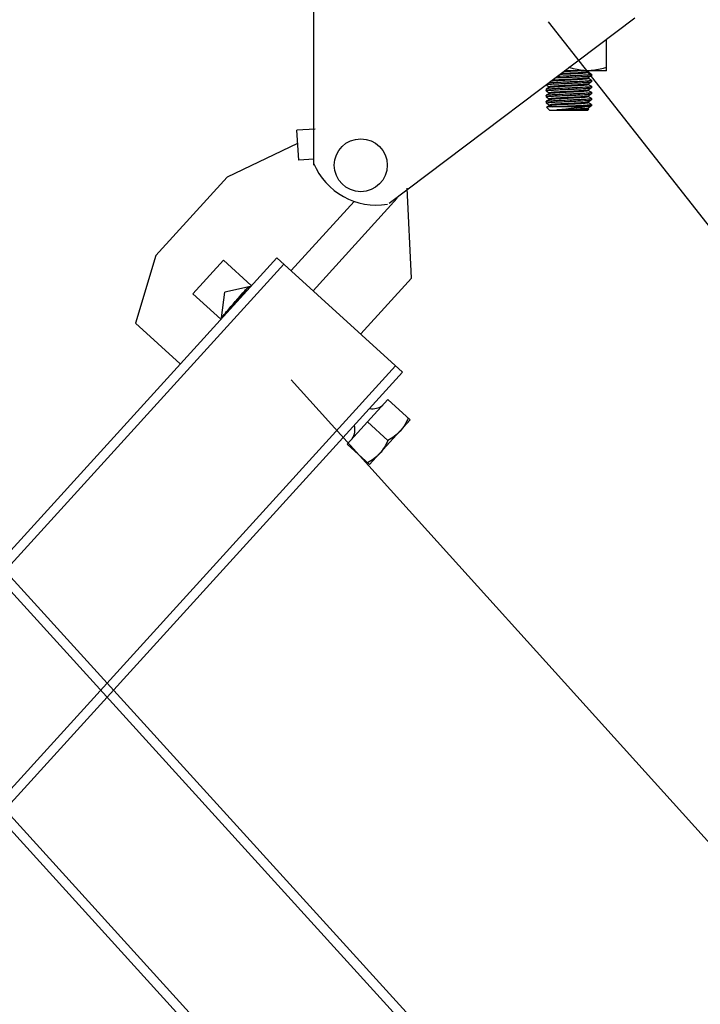
# Model space of a CAD drawing. Extents: x -762077 to 452722, y -1822867 to -827326.
# Drawn here: x -395972 to -395316, y -1317638 to -1316689 of the extents above; entities that cross this region are included whole.
import ezdxf
from ezdxf import colors
from ezdxf.entities.mleader import LeaderData, LeaderLine
from ezdxf.math import Vec2, Vec3

# ---------------------------------------------------------------- set-up
doc = ezdxf.new("R2010")
doc.units = 0
doc.header["$LTSCALE"] = 1000
doc.header["$MEASUREMENT"] = 0
doc.layers.add('xjc-抗震', color=7, linetype='Continuous')
doc.styles.add('HVAC-BZ-100', font='gbxwxt.shx', dxfattribs={"width": 0.7, "height": 300, "bigfont": 'gbhzfs.shx'})

msp = doc.modelspace()

# ---------------------------------------------------------------- linework, layer by layer
at = {"layer": 'xjc-抗震', "color": 120}
for p, q in [((-395688.9327400886, -1316671.248777003), (-395688.9327400886, -1316829.704003608)), ((-395615.9903282281, -1316866.063245057), (-395379.3075846524, -1316687.640697018)), ((-395406.6274513041, -1316738.637781435), (-395406.6274513041, -1316708.2356933)), ((-395447.71200615, -1316739.201307797), (-395434.6892140056, -1316738.637781715)), ((-395406.6274513041, -1316738.637781435), (-395446.9567130208, -1316738.637781435)), ((-395424.6034335969, -1316739.51842319), (-395424.421403544, -1316739.445840444)), ((-395424.4213001933, -1316739.445840771), (-395423.0264074756, -1316738.637781435)), ((-395424.4213001933, -1316745.274078971), (-395421.256864677, -1316743.441331237)), ((-395424.3526733322, -1316740.094879736), (-395424.3526733322, -1316739.366349949)), ((-395421.2568647005, -1316741.848136648), (-395424.335439885, -1316740.065135715)), ((-395421.1980468521, -1316741.916204156), (-395421.2568647005, -1316741.848136648)), ((-395421.256864677, -1316743.441331237), (-395421.1980468521, -1316743.373263729)), ((-395421.1980468521, -1316741.916204156), (-395421.1980468521, -1316743.373263729)), ((-395421.1980468521, -1316741.916204156), (-395421.1980468521, -1316743.373263729)), ((-395464.8510156944, -1316752.183688584), (-395461.7724403925, -1316753.96668919)), ((-395461.6865799911, -1316754.585984368), (-395464.8510156472, -1316756.418732149)), ((-395464.8068806052, -1316752.025615773), (-395464.5438517898, -1316751.945630127)), ((-395461.7552070157, -1316753.936945497), (-395461.7552070157, -1316754.665475283)), ((-395424.6367574497, -1316745.356475093), (-395424.4214148591, -1316745.274078738)), ((-395424.4213001933, -1316751.102317218), (-395421.256864677, -1316749.269569484)), ((-395424.3526733322, -1316745.923117982), (-395424.3526733322, -1316745.194588149)), ((-395424.3526733322, -1316751.751356137), (-395424.3526733322, -1316751.022826396)), ((-395421.2568647005, -1316747.676374848), (-395424.335439885, -1316745.893373962)), ((-395421.2568647005, -1316753.504613095), (-395424.335439885, -1316751.721612162)), ((-395421.1980468521, -1316747.744442403), (-395421.2568647005, -1316747.676374848)), ((-395421.256864677, -1316749.269569484), (-395421.1980468521, -1316749.201501976)), ((-395421.1980468521, -1316753.57268065), (-395421.2568647005, -1316753.504613095)), ((-395421.1980468521, -1316747.744442403), (-395421.1980468521, -1316749.201501976)), ((-395421.1980468521, -1316747.744442403), (-395421.1980468521, -1316749.201501976)), ((-395421.1980468521, -1316753.57268065), (-395421.1980468521, -1316755.029740177)), ((-395421.1980468521, -1316753.57268065), (-395421.1980468521, -1316755.029740177)), ((-395464.9098335188, -1316756.48679975), (-395464.8510156472, -1316756.418732149)), ((-395464.9098335188, -1316756.48679975), (-395464.9098335188, -1316757.943859277)), ((-395464.9098335188, -1316756.48679975), (-395464.9098335188, -1316757.943859277)), ((-395464.8510156944, -1316758.011926831), (-395464.9098335188, -1316757.943859277)), ((-395464.9098335188, -1316762.31503795), (-395464.8510156472, -1316762.246970397)), ((-395464.9098335188, -1316762.31503795), (-395464.9098335188, -1316763.772097477)), ((-395464.9098335188, -1316762.31503795), (-395464.9098335188, -1316763.772097477)), ((-395464.8510156944, -1316763.840165031), (-395464.9098335188, -1316763.772097477)), ((-395464.8510156944, -1316758.011926831), (-395461.7724403925, -1316759.794927391)), ((-395461.6865799911, -1316760.414222615), (-395464.8510156472, -1316762.246970397)), ((-395464.8510156944, -1316763.840165031), (-395461.7724403925, -1316765.623165592)), ((-395461.7552070157, -1316759.765183743), (-395461.7552070157, -1316760.493713484)), ((-395461.6865001568, -1316760.414222149), (-395461.6147427009, -1316760.380001896)), ((-395424.7095854841, -1316757.032578852), (-395424.4214255442, -1316756.930555372)), ((-395424.5255356594, -1316762.80548707), (-395424.4214243311, -1316762.758793713)), ((-395424.4213001933, -1316756.930555419), (-395421.256864677, -1316755.097807684)), ((-395424.4213001933, -1316762.758793665), (-395421.256864677, -1316760.926045931)), ((-395424.3526733322, -1316757.579594383), (-395424.3526733322, -1316756.851064643)), ((-395424.3526733322, -1316763.40783263), (-395424.3526733322, -1316762.679302844)), ((-395421.2568647005, -1316759.332851249), (-395424.335439885, -1316757.549850363)), ((-395421.2568647005, -1316765.161089497), (-395424.335439885, -1316763.37808861)), ((-395421.256864677, -1316755.097807684), (-395421.1980468521, -1316755.029740177)), ((-395421.1980468521, -1316759.40091885), (-395421.2568647005, -1316759.332851249)), ((-395421.256864677, -1316760.926045931), (-395421.1980468521, -1316760.857978377)), ((-395421.1980468521, -1316759.40091885), (-395421.1980468521, -1316760.857978377)), ((-395421.1980468521, -1316759.40091885), (-395421.1980468521, -1316760.857978377)), ((-395464.9098335188, -1316768.143276151), (-395464.8510156472, -1316768.075208597)), ((-395464.9098335188, -1316768.143276151), (-395464.9098335188, -1316769.600335724)), ((-395464.9098335188, -1316768.143276151), (-395464.9098335188, -1316769.600335724)), ((-395464.8510156944, -1316769.668403232), (-395464.9098335188, -1316769.600335724)), ((-395461.6865799911, -1316766.242460816), (-395464.8510156472, -1316768.075208597)), ((-395464.8510156944, -1316769.668403232), (-395461.7724403925, -1316771.451403839)), ((-395461.6865799911, -1316772.070699016), (-395464.4317053482, -1316773.66069197)), ((-395461.7552070157, -1316765.593421944), (-395461.7552070157, -1316766.321951731)), ((-395461.7552070157, -1316771.421660144), (-395461.7552070157, -1316772.150189931)), ((-395461.6864842689, -1316766.242460442), (-395461.6080349097, -1316766.205552464)), ((-395461.6864712506, -1316772.070698736), (-395461.600495857, -1316772.030838753)), ((-395427.5915969573, -1316773.242510737), (-395458.5004936811, -1316773.242510737)), ((-395424.515892684, -1316768.63014131), (-395424.4214187551, -1316768.5870321)), ((-395424.4213001933, -1316768.587031867), (-395421.256864677, -1316766.754284132)), ((-395424.4213001933, -1316774.415270067), (-395421.256864677, -1316772.582522379)), ((-395424.3526733322, -1316769.236070831), (-395424.3526733322, -1316768.507541044)), ((-395421.2568647005, -1316770.989327744), (-395424.335439885, -1316769.20632681)), ((-395421.1980468521, -1316765.22915705), (-395421.2568647005, -1316765.161089497)), ((-395421.256864677, -1316766.754284132), (-395421.1980468521, -1316766.686216624)), ((-395421.1980468521, -1316771.057397024), (-395421.2568647005, -1316770.989327744)), ((-395421.1980468521, -1316772.514451651), (-395421.256864677, -1316772.582522379)), ((-395421.1980468521, -1316765.22915705), (-395421.1980468521, -1316766.686216624)), ((-395421.1980468521, -1316765.22915705), (-395421.1980468521, -1316766.686216624)), ((-395421.1980468521, -1316771.057395251), (-395421.1980468521, -1316772.514454824)), ((-395464.4317053482, -1316773.66069197), (-395464.4476695636, -1316773.704683885)), ((-395461.2670032899, -1316776.885413499), (-395464.4476695636, -1316773.704683885)), ((-395424.8406957393, -1316776.885594724), (-395461.2671846084, -1316776.885594724)), ((-395440.5580381639, -1316776.397200021), (-395454.3945632046, -1316776.397200021)), ((-395424.840877058, -1316776.885413499), (-395423.5076649813, -1316775.552174849)), ((-395424.3526733322, -1316775.064309031), (-395424.3526733322, -1316774.335779291)), ((-395424.0410622656, -1316775.205141303), (-395424.3354405155, -1316775.034568323)), ((-395423.5250922281, -1316775.504063369), (-395424.0410622656, -1316775.205141303)), ((-395423.5250922281, -1316775.504063369), (-395423.5076649813, -1316775.552174849)), ((-395687.423849782, -1316794.783352986), (-395704.963342041, -1316796.02302141)), ((-395702.9344876879, -1316824.728338542), (-395704.963342041, -1316796.02302141)), ((-395704.265214795, -1316808.612758345), (-395772.0723561971, -1316841.291669674)), ((-395688.7116525806, -1316823.723087117), (-395702.9344876879, -1316824.728338542)), ((-395772.0723561971, -1316841.291669674), (-395840.6745736273, -1316916.76713749)), ((-395594.4562094396, -1316938.327910612), (-395598.590553862, -1316851.66341552)), ((-395649.8758202929, -1316864.449107791), (-395710.577048636, -1316931.231987116)), ((-395608.3560687301, -1316861.553516207), (-395689.2821845033, -1316950.587612703)), ((-397040.2911779843, -1318366.54999924), (-395724.3243659898, -1316918.736583204)), ((-395717.585484917, -1316924.86178116), (-397033.4796002256, -1318372.595217036)), ((-396267.1168451477, -1316924.86178116), (-394951.2227298392, -1318372.595217036)), ((-394944.4111520806, -1318366.54999924), (-396260.377964075, -1316918.736583204)), ((-395840.6745736273, -1316916.76713749), (-395860.5562140909, -1316981.966308145)), ((-395805.1816324703, -1316953.537944528), (-395775.7806821391, -1316921.191315484)), ((-395775.7806821391, -1316921.191315484), (-395748.8251579343, -1316945.692107453)), ((-395724.3243659898, -1316918.736583204), (-395603.0245070043, -1317028.990146949)), ((-395643.4577933103, -1316992.238959018), (-395594.4562094396, -1316938.327910612)), ((-395778.2261082428, -1316978.038736497), (-395805.1816324703, -1316953.537944528)), ((-395777.4392206501, -1316976.615514575), (-395774.3078427715, -1316952.065105159)), ((-395749.529330221, -1316946.466830678), (-395774.3078427715, -1316952.065105159)), ((-395764.3455771967, -1316961.120146913), (-395756.8820734778, -1316952.47392982)), ((-395860.5562140909, -1316981.966308145), (-395817.4273753639, -1317021.167575269)), ((-395777.4392166228, -1316976.615482945), (-395777.1793984692, -1316976.196089473)), ((-395777.4096110445, -1316976.635359242), (-395777.4392166228, -1316976.615482945)), ((-395777.4096110445, -1316976.635359242), (-395776.763575379, -1316976.429672565)), ((-395776.303515261, -1316975.923519037), (-395777.1793984692, -1316976.196089473)), ((-395609.7633880563, -1317022.864948945), (-396924.4943560082, -1318469.318701848)), ((-395603.0245070043, -1317028.990146949), (-396917.6827782567, -1318475.363919638)), ((-396381.6778230607, -1317028.990146949), (-395067.0195518078, -1318475.363919638)), ((-396374.9389420087, -1317022.864948945), (-395060.2079740565, -1318469.318701848)), ((-395617.2340357022, -1317055.454724696), (-395656.4353028038, -1317098.583563421)), ((-395595.669616315, -1317075.05535828), (-395617.2340357022, -1317055.454724696)), ((-395617.1963061397, -1317094.869119634), (-395636.8346692631, -1317077.019144105)), ((-395595.6696162941, -1317075.055358232), (-395634.8708834369, -1317118.184197053)), ((-395595.669616315, -1317075.05535828), (-395634.870883439, -1317118.184197006)), ((-395634.870883439, -1317118.184197006), (-395656.4353028038, -1317098.583563421))]:
    msp.add_line(p, q, dxfattribs=at)
msp.add_circle((-395643.399628978, -1316829.704003608), 25.49854220544274, dxfattribs=at)
for centre, radius, start, end in [((-395628.2537833052, -1316802.428022887), 65.68201775301347, 202.6099143885403, 279.304883745386), ((-395631.6038613392, -1317049.601466822), 14.70069015454198, 257.6095202787276, 310.1030845659481), ((-395663.629896529, -1317084.836187756), 14.70069015454198, 325.3593839024031, 17.8529481500116)]:
    msp.add_arc(centre, radius, start, end, dxfattribs=at)
for points, knots in [([(-395424.8406953893, -1316738.637781435), (-395429.3886572332, -1316738.637781435), (-395435.4885081481, -1316737.707125007), (-395441.3075962136, -1316735.959966487), (-395442.7618098853, -1316735.481088127)], [0, 0, 0, 0, 0.7481437320000001, 1, 1, 1, 1]), ([(-395406.6274513041, -1316735.384298674), (-395408.104545014, -1316735.87666326), (-395414.0145554747, -1316737.674582303), (-395420.2166826008, -1316738.637777189), (-395424.8406953893, -1316738.637781435)], [0, 0, 0, 0, 0.2518996752, 1, 1, 1, 1]), ([(-395455.9949794449, -1316745.418114229), (-395452.4164129952, -1316745.229635953), (-395445.0547570242, -1316744.909009529), (-395436.0485151957, -1316744.54863165), (-395429.3401262376, -1316744.195801643), (-395425.492181014, -1316744.012542789), (-395422.9595697727, -1316743.698714745), (-395421.6079985418, -1316743.644251882), (-395421.2570244623, -1316743.44133105)], [0, 0, 0, 0, 0.3088271906, 0.6351687108, 0.776179362, 0.888766741, 0.9650616368000001, 1, 1, 1, 1]), ([(-395453.8912018891, -1316743.854512159), (-395450.2747462597, -1316743.677768836), (-395444.7858091495, -1316743.447324507), (-395437.5526370872, -1316743.139532799), (-395432.4317811262, -1316742.908623929), (-395428.0312408989, -1316742.677262881), (-395424.9312488481, -1316742.480728052), (-395423.0557540515, -1316742.303405731), (-395422.0886303203, -1316742.198641287), (-395421.5671211253, -1316742.077817395), (-395421.2215591958, -1316742.006785984), (-395421.1995379261, -1316741.927004473)], [0, 0, 0, 0, 0.33132201, 0.5026809161, 0.6625468578, 0.8001999334000001, 0.9064554562999999, 0.94552363, 0.9743127352, 0.9924265264, 1, 1, 1, 1]), ([(-395451.4415469398, -1316741.983357837), (-395448.3729303814, -1316741.813058049), (-395443.7401425771, -1316741.588721727), (-395437.6805651886, -1316741.281780107), (-395433.4225631515, -1316741.064419705), (-395429.8906279791, -1316740.81131963), (-395426.9290365647, -1316740.66506758), (-395425.5605538143, -1316740.3310664), (-395424.3531293357, -1316740.310531795), (-395424.3527517435, -1316740.094880156)], [0, 0, 0, 0, 0.3390835829, 0.51130998, 0.6705305122, 0.8065270395, 0.9106028615, 0.9762069673999999, 1, 1, 1, 1]), ([(-395450.3575558309, -1316741.195578019), (-395447.606930207, -1316741.047371776), (-395442.1712598894, -1316740.769889648), (-395434.6316011623, -1316740.438076799), (-395428.8268899797, -1316739.969741195), (-395425.6283681707, -1316739.829910655), (-395424.6034335969, -1316739.51842319)], [0, 0, 0, 0, 0.3200910499, 0.6328038253, 0.8755222314, 1, 1, 1, 1]), ([(-395421.1995379261, -1316741.927004473), (-395421.1990487946, -1316741.925232345), (-395421.1983009598, -1316741.921655196), (-395421.1980468521, -1316741.918008385), (-395421.1980468521, -1316741.916204156)], [0, 0, 0, 0, 0.5046949427, 1, 1, 1, 1]), ([(-395464.5438517898, -1316751.945630127), (-395463.4339822121, -1316751.687052323), (-395460.1296545423, -1316751.516602338), (-395454.0730072763, -1316751.113211788), (-395446.1467861615, -1316750.794470033), (-395440.3750399274, -1316750.546559426), (-395437.3970717806, -1316750.415711818)], [0, 0, 0, 0, 0.1257065717, 0.3625548783, 0.6711885420999999, 1, 1, 1, 1]), ([(-395462.3963723553, -1316750.209333097), (-395458.9615252567, -1316749.896266674), (-395453.19386714, -1316749.648392929), (-395445.0402701874, -1316749.281487389), (-395438.1182521386, -1316748.995834999), (-395431.7446771218, -1316748.70171858), (-395427.0584222151, -1316748.461242322), (-395424.1462354704, -1316748.229025679), (-395422.6040685566, -1316748.112236759), (-395421.7998623836, -1316747.929703461), (-395421.2325748466, -1316747.875088349), (-395421.1995341936, -1316747.755229376)], [0, 0, 0, 0, 0.2505171455, 0.4190436299, 0.5929566457, 0.7534687112, 0.8832066517, 0.9319952571, 0.9682222995, 0.990969575, 1, 1, 1, 1]), ([(-395461.7551732576, -1316753.93694587), (-395461.7554816301, -1316753.759365848), (-395460.7828626251, -1316753.703237897), (-395459.6498590419, -1316753.43536459), (-395457.2129949499, -1316753.285655679), (-395454.2585291842, -1316753.063948151), (-395450.6327245112, -1316752.86540869), (-395445.2331753522, -1316752.583433488), (-395441.0429488271, -1316752.382325842), (-395438.2135704407, -1316752.237036238)], [0, 0, 0, 0, 0.0225348065, 0.08410939949999999, 0.1825035281, 0.3127455186, 0.4680966608, 0.640480907, 1, 1, 1, 1]), ([(-395461.6865178407, -1316754.585983948), (-395461.451467077, -1316754.449915236), (-395460.6066881742, -1316754.351345632), (-395459.016500253, -1316754.132767602), (-395456.633981768, -1316753.960360904), (-395452.3230415366, -1316753.673097924), (-395446.1044168544, -1316753.358364358), (-395440.9117200337, -1316753.104116927), (-395438.2135704407, -1316752.965566024)], [0, 0, 0, 0, 0.0346019851, 0.104636921, 0.2071911588, 0.3375023772, 0.6557943558, 1, 1, 1, 1]), ([(-395460.042864264, -1316748.437206623), (-395457.1708171095, -1316748.096352378), (-395452.2627570881, -1316747.860351978), (-395445.2659659106, -1316747.484207441), (-395439.2007052805, -1316747.192722289), (-395433.5889897591, -1316746.894925836), (-395429.4475237709, -1316746.641355574), (-395426.8918719597, -1316746.41512469), (-395425.5281431105, -1316746.275119504), (-395424.8644109117, -1316746.128232325), (-395424.3529258068, -1316746.026563877), (-395424.3527339427, -1316745.923118356)], [0, 0, 0, 0, 0.2422122393, 0.410983467, 0.5870376526, 0.750409215, 0.882592425, 0.9321393826000001, 0.9687025286, 0.9913367707999999, 1, 1, 1, 1]), ([(-395458.9142843732, -1316747.590719982), (-395456.1195885872, -1316747.329135394), (-395449.6387710641, -1316746.982296418), (-395439.9073430914, -1316746.486567217), (-395431.8632250577, -1316746.111750562), (-395426.9269625274, -1316745.685026864), (-395425.2179052329, -1316745.522484121), (-395424.6367574497, -1316745.356475093)], [0, 0, 0, 0, 0.2450762826, 0.5663823281, 0.8512139737000001, 0.9472293409, 1, 1, 1, 1]), ([(-395438.2135704407, -1316752.237036238), (-395436.4751533433, -1316752.14776792), (-395433.3174149562, -1316751.964738725), (-395429.1372563574, -1316751.753104887), (-395426.3323163418, -1316751.399405333), (-395424.818219376, -1316751.332337366), (-395424.421420435, -1316751.102317032)], [0, 0, 0, 0, 0.3769828081, 0.6866741384999999, 0.9006710037000001, 1, 1, 1, 1]), ([(-395438.2135704407, -1316752.965566024), (-395436.3632825424, -1316752.870553085), (-395433.0385102041, -1316752.691719837), (-395429.1267799034, -1316752.445104965), (-395426.7257003691, -1316752.227421678), (-395425.4516454479, -1316752.089828927), (-395424.827299498, -1316751.951956267), (-395424.3528900892, -1316751.848775912), (-395424.3527151393, -1316751.751356556)], [0, 0, 0, 0, 0.3983292567, 0.7177295008, 0.8369240417, 0.9247237076, 0.9790551566, 1, 1, 1, 1]), ([(-395437.3970717806, -1316750.415711818), (-395435.3467429662, -1316750.325623273), (-395431.6292277954, -1316750.135153058), (-395426.7153693298, -1316749.942312166), (-395423.4575546095, -1316749.546133259), (-395421.7030428827, -1316749.527525223), (-395421.2570020659, -1316749.269569297)], [0, 0, 0, 0, 0.3802069999, 0.6914691447, 0.9045436354999999, 1, 1, 1, 1]), ([(-395437.3970717806, -1316754.786890445), (-395433.9390133151, -1316754.634948316), (-395428.685138399, -1316754.275721248), (-395423.3544445697, -1316754.153445079), (-395421.5755973568, -1316753.745345001)], [0, 0, 0, 0, 0.6547667841, 1, 1, 1, 1]), ([(-395421.5755973568, -1316753.745345001), (-395421.479500425, -1316753.723298628), (-395421.3615564727, -1316753.69537946), (-395421.1980468521, -1316753.615377669), (-395421.1980468521, -1316753.57268065)], [0, 0, 0, 0, 0.6978065549, 1, 1, 1, 1]), ([(-395421.1995341936, -1316747.755229376), (-395421.1990462751, -1316747.753459394), (-395421.1983003067, -1316747.749886631), (-395421.1980468521, -1316747.746244345), (-395421.1980468521, -1316747.744442403)], [0, 0, 0, 0, 0.5046830076, 1, 1, 1, 1]), ([(-395464.9098335188, -1316757.943859277), (-395464.9098335188, -1316757.897457167), (-395464.7247742629, -1316757.814772924), (-395464.5965660177, -1316757.784946501), (-395464.4898786424, -1316757.76172683)], [0, 0, 0, 0, 0.2982391008, 1, 1, 1, 1]), ([(-395464.9098335188, -1316763.772097477), (-395464.9098335188, -1316763.725695367), (-395464.7247742629, -1316763.643011171), (-395464.5965660177, -1316763.613184749), (-395464.4898786424, -1316763.589965031)], [0, 0, 0, 0, 0.2982391008, 1, 1, 1, 1]), ([(-395464.8508409073, -1316756.418732476), (-395464.591631311, -1316756.268896137), (-395463.6259964134, -1316756.191034011), (-395461.8031772571, -1316755.955311095), (-395459.0304591607, -1316755.7905524), (-395453.9821998728, -1316755.496768709), (-395446.676754768, -1316755.182915981), (-395440.5722084155, -1316754.926401413), (-395437.3970717806, -1316754.786890445)], [0, 0, 0, 0, 0.032638481, 0.1014424706, 0.2034315029, 0.3337764845, 0.6535353127, 1, 1, 1, 1]), ([(-395464.8508275161, -1316762.246970723), (-395464.642149043, -1316762.126364498), (-395463.8861166872, -1316762.042166573), (-395462.4544601226, -1316761.848713462), (-395460.2851119721, -1316761.698733833), (-395456.2550259493, -1316761.443052696), (-395450.2103060372, -1316761.162913498), (-395442.4122864257, -1316760.830078106), (-395435.7646497712, -1316760.549590221), (-395430.794865902, -1316760.307431609), (-395427.6295050113, -1316760.142327914), (-395425.0769909807, -1316759.953540518), (-395423.0459467175, -1316759.834735349), (-395422.0021882849, -1316759.595707495), (-395421.2420452754, -1316759.565890079), (-395421.1995348232, -1316759.411708342)], [0, 0, 0, 0, 0.01651193, 0.0502921114, 0.100301103, 0.1647633211, 0.327307156, 0.5145833819, 0.6996376194, 0.782887544, 0.8558397814, 0.9158563975, 0.9607811247, 0.989043278, 1, 1, 1, 1]), ([(-395464.4898786424, -1316757.76172683), (-395463.5506421179, -1316757.557309301), (-395460.8350032677, -1316757.376067584), (-395455.8322217185, -1316757.04099305), (-395449.189232979, -1316756.747849574), (-395441.7647643844, -1316756.440182447), (-395434.5248425144, -1316756.09466986), (-395428.3047199461, -1316755.891940751), (-395424.1146732699, -1316755.387563355), (-395421.8286593105, -1316755.428306602), (-395421.2570244623, -1316755.097807451)], [0, 0, 0, 0, 0.0665447502, 0.1875245349, 0.3476875416, 0.5266797766, 0.701727283, 0.8505611670000001, 0.9542879773, 1, 1, 1, 1]), ([(-395464.4898786424, -1316763.589965031), (-395463.5506421179, -1316763.385547501), (-395460.8350032677, -1316763.204305784), (-395455.8322217185, -1316762.869231251), (-395449.189232979, -1316762.576087821), (-395441.7647643844, -1316762.268420694), (-395434.5248425144, -1316761.922908107), (-395428.3047199461, -1316761.720178951), (-395424.1146732699, -1316761.215801555), (-395421.8286593105, -1316761.256544803), (-395421.2570244623, -1316760.926045698)], [0, 0, 0, 0, 0.0665447502, 0.1875245349, 0.3476875416, 0.5266797766, 0.701727283, 0.8505611670000001, 0.9542879773, 1, 1, 1, 1]), ([(-395461.7551890051, -1316759.765183977), (-395461.7553614348, -1316759.645404884), (-395461.1422118489, -1316759.550062715), (-395460.3739268994, -1316759.377866592), (-395458.7692061588, -1316759.23292922), (-395455.8067275367, -1316758.984624014), (-395451.0734469402, -1316758.713143883), (-395444.8022741843, -1316758.393526189), (-395438.2816291291, -1316758.06939517), (-395432.397583667, -1316757.771981278), (-395427.9565798938, -1316757.427482089), (-395425.5369746312, -1316757.24364783), (-395424.7095854841, -1316757.032578852)], [0, 0, 0, 0, 0.0096612404, 0.0352851346, 0.07660603190000001, 0.1323291189, 0.2791603481, 0.4562365912, 0.6398896950999999, 0.8055602419, 0.9311265604000001, 1, 1, 1, 1]), ([(-395461.7552008796, -1316765.593422131), (-395461.7553176917, -1316765.469313131), (-395461.1154457293, -1316765.376055288), (-395460.3192282666, -1316765.197005167), (-395458.6510110386, -1316765.051062656), (-395455.5826911645, -1316764.797132136), (-395450.6996677816, -1316764.520996881), (-395444.268276742, -1316764.19731692), (-395437.6559498617, -1316763.860279468), (-395431.7800861867, -1316763.580970156), (-395427.5217591657, -1316763.185451294), (-395425.2298638716, -1316763.063236669), (-395424.5255356594, -1316762.80548707)], [0, 0, 0, 0, 0.0099595302, 0.0364645269, 0.07918281419999999, 0.1367127116, 0.2877969681, 0.4687921299, 0.654522306, 0.8191516284999999, 0.9398131233, 1, 1, 1, 1]), ([(-395461.6147427009, -1316760.380001896), (-395460.9422951164, -1316760.10730316), (-395458.6747364986, -1316760.008208309), (-395454.4653199778, -1316759.593602685), (-395448.5909555424, -1316759.322119289), (-395441.9600727689, -1316758.980907539), (-395435.4927916983, -1316758.656674103), (-395430.5762165303, -1316758.379411509), (-395427.4836784722, -1316758.124235694), (-395425.8013221836, -1316757.978052465), (-395424.9981032559, -1316757.797492818), (-395424.3529004238, -1316757.704669328), (-395424.3526988551, -1316757.57959471)], [0, 0, 0, 0, 0.0581782097, 0.1776963238, 0.3420722128, 0.5282791960000001, 0.7101845682, 0.8622608818, 0.9202143931, 0.9632608252, 0.9899720976, 1, 1, 1, 1]), ([(-395461.6080349097, -1316766.205552464), (-395460.9285356319, -1316765.936262902), (-395458.6560028801, -1316765.831778041), (-395454.4357024282, -1316765.421632411), (-395448.5610766523, -1316765.148290986), (-395441.934106743, -1316764.808036877), (-395435.4745545592, -1316764.483906931), (-395430.5652147608, -1316764.206890466), (-395427.4778917162, -1316763.95198159), (-395425.7986040588, -1316763.805851414), (-395424.9968552541, -1316763.625613949), (-395424.35283678, -1316763.53270092), (-395424.3526848105, -1316763.407832864)], [0, 0, 0, 0, 0.0586123258, 0.1783779429, 0.3428092516, 0.5289131157, 0.7106216692, 0.8624829220999999, 0.9203445884, 0.9633199739, 0.9899867720000001, 1, 1, 1, 1]), ([(-395421.1995348232, -1316759.411708342), (-395421.1990466949, -1316759.409937895), (-395421.1983003996, -1316759.406364292), (-395421.1980468521, -1316759.402721213), (-395421.1980468521, -1316759.40091885)], [0, 0, 0, 0, 0.5046845645, 1, 1, 1, 1]), ([(-395464.9098335188, -1316769.600335724), (-395464.9098335188, -1316769.553933568), (-395464.7247742629, -1316769.471249325), (-395464.5965660177, -1316769.441422997), (-395464.4898786424, -1316769.418203278)], [0, 0, 0, 0, 0.2982391008, 1, 1, 1, 1]), ([(-395464.850827703, -1316768.075208877), (-395464.6421712299, -1316767.954613943), (-395463.8862335456, -1316767.870414946), (-395462.4547413164, -1316767.676984185), (-395460.2855970911, -1316767.527003528), (-395456.2556882342, -1316767.271326358), (-395450.2111843089, -1316766.991189586), (-395442.4132062942, -1316766.658354801), (-395435.7654909482, -1316766.377865656), (-395430.7954825535, -1316766.135701118), (-395427.6299962192, -1316765.970595743), (-395425.0773574207, -1316765.781803542), (-395423.0462442187, -1316765.663006958), (-395422.0022585308, -1316765.423952042), (-395421.2421288658, -1316765.394159074), (-395421.1995398626, -1316765.239964087)], [0, 0, 0, 0, 0.0165102421, 0.0502859735, 0.100289559, 0.164747849, 0.3272889357, 0.5145571915, 0.6996193915000001, 0.7828749886, 0.8558288209, 0.9158474547, 0.9607754153, 0.9890409711, 1, 1, 1, 1]), ([(-395464.4898786424, -1316769.418203278), (-395463.5506421179, -1316769.213785748), (-395460.8350032677, -1316769.032543984), (-395455.8322217185, -1316768.697469497), (-395449.189232979, -1316768.404326021), (-395441.7647643844, -1316768.096658894), (-395434.5248425144, -1316767.751146307), (-395428.3047199461, -1316767.548417199), (-395424.1146732699, -1316767.044039803), (-395421.8286593105, -1316767.08478305), (-395421.2570244623, -1316766.754283898)], [0, 0, 0, 0, 0.0665447502, 0.1875245349, 0.3476875416, 0.5266797766, 0.701727283, 0.8505611671, 0.9542879773, 1, 1, 1, 1]), ([(-395458.5004936811, -1316773.242510737), (-395459.9050013318, -1316773.297403426), (-395461.7323260214, -1316773.32825813), (-395463.6704405749, -1316773.552707042), (-395464.2768975345, -1316773.571318763), (-395464.4315500893, -1316773.66069211)], [0, 0, 0, 0, 0.7085484742, 0.9099583381, 1, 1, 1, 1]), ([(-395461.7552067358, -1316771.421660191), (-395461.0860061618, -1316771.032019678), (-395459.4424173718, -1316771.007672433), (-395456.3947042853, -1316770.643246518), (-395452.4810267442, -1316770.46581142), (-395447.821669047, -1316770.196141398), (-395443.1511641655, -1316769.970207221), (-395438.4826665521, -1316769.739757293), (-395433.8170852026, -1316769.484364419), (-395429.9219145626, -1316769.274824145), (-395426.8313391653, -1316768.974743197), (-395425.2567574419, -1316768.8686295), (-395424.515892684, -1316768.63014131)], [0, 0, 0, 0, 0.0621583421, 0.1246001388, 0.2497028028, 0.3747558051, 0.4998230369, 0.6248887053, 0.7499514362999999, 0.8750299841, 0.9375258876000001, 1, 1, 1, 1]), ([(-395461.600495857, -1316772.030838753), (-395460.9133722093, -1316771.76516768), (-395458.6351905109, -1316771.655037209), (-395454.4031658135, -1316771.249556174), (-395448.5282085929, -1316770.974289718), (-395441.90559171, -1316770.635048259), (-395435.454532135, -1316770.311042382), (-395430.5531316577, -1316770.034294535), (-395427.4715449063, -1316769.779679147), (-395425.7956039475, -1316769.633607575), (-395424.9955144944, -1316769.453723976), (-395424.3527516266, -1316769.360711796), (-395424.3526756419, -1316769.236070924)], [0, 0, 0, 0, 0.05908839900000001, 0.1791250683, 0.3436167491, 0.5296075978, 0.7111004040000001, 0.862726282, 0.9204874212999999, 0.9633849617, 0.9900028829, 1, 1, 1, 1]), ([(-395458.5004936811, -1316773.242510737), (-395454.772464822, -1316773.018864649), (-395448.9055432973, -1316772.762959127), (-395440.9671623013, -1316772.426356027), (-395434.9214018357, -1316772.166560271), (-395429.59047023, -1316771.906175298), (-395425.7665060442, -1316771.683989978), (-395423.4564419668, -1316771.48516986), (-395422.2391663177, -1316771.3644454), (-395421.6525952797, -1316771.23464329), (-395421.1979290368, -1316771.148442414), (-395421.1980744051, -1316771.057396744)], [0, 0, 0, 0, 0.2995243641, 0.470902395, 0.6373386647, 0.784538284, 0.8998699613, 0.9423833674, 0.9735218532, 0.9926981554000001, 1, 1, 1, 1]), ([(-395454.3945632046, -1316776.397200021), (-395452.3644185835, -1316776.068130003), (-395443.438709134, -1316774.91946927), (-395434.4742907202, -1316774.131089317), (-395427.5915969573, -1316773.242510737)], [0, 0, 0, 0, 0.2286057073, 1, 1, 1, 1]), ([(-395421.2569381427, -1316772.582521772), (-395421.8196122933, -1316772.908517957), (-395424.0737534864, -1316772.863758634), (-395426.1195065209, -1316773.154109121), (-395427.5915969573, -1316773.242510737)], [0, 0, 0, 0, 0.306013807, 1, 1, 1, 1]), ([(-395421.1995398626, -1316765.239964087), (-395421.1990501012, -1316765.238190887), (-395421.1983012864, -1316765.234611544), (-395421.1980468521, -1316765.2309624), (-395421.1980468521, -1316765.22915705)], [0, 0, 0, 0, 0.5047011054, 1, 1, 1, 1]), ([(-395454.3945632046, -1316776.397200021), (-395451.3458539851, -1316776.207025673), (-395445.0427655128, -1316775.885921034), (-395437.3164202336, -1316775.521308481), (-395431.5221446082, -1316775.174714234), (-395428.1729478731, -1316774.97749253), (-395425.9382284563, -1316774.68782052), (-395424.7416799997, -1316774.601067802), (-395424.4213223802, -1316774.41526988)], [0, 0, 0, 0, 0.3048887262, 0.6300534475999999, 0.7715141798999999, 0.8851606359, 0.9630359303, 1, 1, 1, 1]), ([(-395440.5580381639, -1316776.397200021), (-395438.4389087285, -1316776.29114129), (-395434.5874471297, -1316776.091701254), (-395430.0347020123, -1316775.825822966), (-395427.1984936106, -1316775.58432272), (-395425.6694609211, -1316775.440701285), (-395424.9334637271, -1316775.276621298), (-395424.3529075393, -1316775.178932438), (-395424.3527507167, -1316775.064309358)], [0, 0, 0, 0, 0.3905210385, 0.7117951606, 0.8332523583, 0.9231783556000001, 0.9789032282, 1, 1, 1, 1]), ([(-395423.5076649813, -1316775.552174849), (-395423.6061212968, -1316775.650633125), (-395424.1399153268, -1316775.648080617), (-395425.0770525243, -1316775.804592761), (-395426.6534459428, -1316775.868768075), (-395429.6675492935, -1316776.035858298), (-395434.3734234625, -1316776.195868363), (-395438.3718048334, -1316776.328124342), (-395440.5580381639, -1316776.397200021)], [0, 0, 0, 0, 0.0244527822, 0.08318791240000001, 0.1748809495, 0.2968622062, 0.6158697308, 1, 1, 1, 1]), ([(-395773.8194678063, -1316973.190589288), (-395772.7091075117, -1316971.750769962), (-395767.104202264, -1316964.810262764), (-395761.3467862234, -1316957.996609578), (-395756.8820734778, -1316952.47392982)], [0, 0, 0, 0, 0.2038403114, 1, 1, 1, 1]), ([(-395765.0412518613, -1316963.532987345), (-395763.5207059728, -1316961.694422486), (-395760.6310019083, -1316958.196706114), (-395756.70009143, -1316953.457531384), (-395753.8850571946, -1316949.833244356), (-395752.3334808801, -1316947.90508643), (-395751.9553324447, -1316947.153960082)], [0, 0, 0, 0, 0.341293165, 0.6492905579, 0.8797049484, 1, 1, 1, 1]), ([(-395756.8820734778, -1316952.47392982), (-395756.2873887394, -1316951.826153599), (-395754.64770049, -1316950.050636566), (-395753.0265241805, -1316948.257037449), (-395751.9553324447, -1316947.153960082)], [0, 0, 0, 0, 0.3638265724, 1, 1, 1, 1]), ([(-395751.9553324447, -1316947.153960082), (-395751.8128684142, -1316947.157664138), (-395751.3378639526, -1316947.195045615), (-395750.8560309187, -1316947.436911699), (-395750.6570303142, -1316947.709178051)], [0, 0, 0, 0, 0.2970543195, 1, 1, 1, 1]), ([(-395777.1793984692, -1316976.196089473), (-395775.7783918462, -1316974.2780942), (-395771.380311816, -1316969.339737792), (-395767.1125695314, -1316964.312608738), (-395764.3455771967, -1316961.120146913)], [0, 0, 0, 0, 0.3598834298, 1, 1, 1, 1])]:
    msp.add_open_spline(points, degree=3, knots=knots, dxfattribs=at)
for points in [[(-395597.5956725776, -1317073.304700271), (-395599.5893270709, -1317077.81770416), (-395602.1514494531, -1317082.18660571), (-395605.4699333298, -1317085.837568207)], [(-395605.4699333298, -1317085.837568207), (-395608.7884204444, -1317089.488527447), (-395612.8935803978, -1317092.454909335), (-395617.1963061397, -1317094.869119634)], [(-395617.1963061397, -1317094.869119634), (-395619.1899606329, -1317099.382123523), (-395621.7520830152, -1317103.751025073), (-395625.0705668896, -1317107.401987616)], [(-395625.0705668896, -1317107.401987616), (-395628.3890526649, -1317111.052948008), (-395632.4942139345, -1317114.019328744), (-395636.7969396766, -1317116.433539043)]]:
    msp.add_open_spline(points, degree=3, dxfattribs=at)

# ---------------------------------------------------------------- leaders
ml = msp.add_multileader_mtext('Standard', dxfattribs=at)
ml.set_content('抗震连接构件1', color=120, style='HVAC-BZ-100')
ml.set_leader_properties()
ml.build(insert=Vec2(0, 0))
ml.multileader.update_dxf_attribs({"text_left_attachment_type": 6, "text_right_attachment_type": 6, "dogleg_length": 0.36, "arrow_head_size": 0.18})
ctx = ml.context
ctx.base_point, ctx.char_height, ctx.arrow_head_size, ctx.landing_gap_size, ctx.plane_origin = Vec3(-394779.4999704141, -1317561.691045855), 300, 0.18, 0, Vec3(-395962.8417742434, -1316691.212369971)
ctx.left_attachment, ctx.right_attachment = 6, 6
notes = []
notes.append((ctx, [(0, (1, 1, 0), (-394779.8599704141, -1317561.691045855), (1, 0), 0.36, [(0, [(-395462.8417742432, -1316691.212369971)], 0, [])])]))
ctx.mtext.insert, ctx.mtext.line_spacing_style, ctx.mtext.flow_direction = Vec3(-394779.499970414, -1317201.691045855), 2, 5
ml = msp.add_multileader_mtext('Standard', dxfattribs=at)
ml.set_content('槽钢', color=120, style='HVAC-BZ-100')
ml.set_leader_properties()
ml.build(insert=Vec2(0, 0))
ml.multileader.update_dxf_attribs({"text_left_attachment_type": 6, "text_right_attachment_type": 6, "dogleg_length": 0.36, "arrow_head_size": 0.18})
ctx = ml.context
ctx.base_point, ctx.char_height, ctx.arrow_head_size, ctx.landing_gap_size, ctx.plane_origin = Vec3(-394788.0052909, -1318058.010008994), 300, 0.18, 0, Vec3(-396210.6755729923, -1317036.249709786)
ctx.left_attachment, ctx.right_attachment = 6, 6
notes.append((ctx, [(0, (1, 1, 0), (-394788.3652909, -1318058.010008994), (1, 0), 0.36, [(0, [(-395710.6755729923, -1317036.249709786)], 0, [])])]))
ctx.mtext.insert, ctx.mtext.line_spacing_style, ctx.mtext.flow_direction = Vec3(-394788.0052909004, -1317698.010008994), 2, 5
for ctx, leaders in notes:
    for number, flags, end, landing, length, lines in leaders:
        leader = LeaderData()
        leader.index, (leader.has_last_leader_line, leader.has_dogleg_vector, leader.attachment_direction) = number, flags
        leader.last_leader_point, leader.dogleg_vector, leader.dogleg_length = Vec3(end), Vec3(landing), length
        for number, points, colour, breaks in lines:
            line = LeaderLine()
            line.index, line.vertices, line.color, line.breaks = number, Vec3.list(points), colors.encode_raw_color(colour), breaks
            leader.lines.append(line)
        ctx.leaders.append(leader)

doc.saveas('drawing.dxf')
